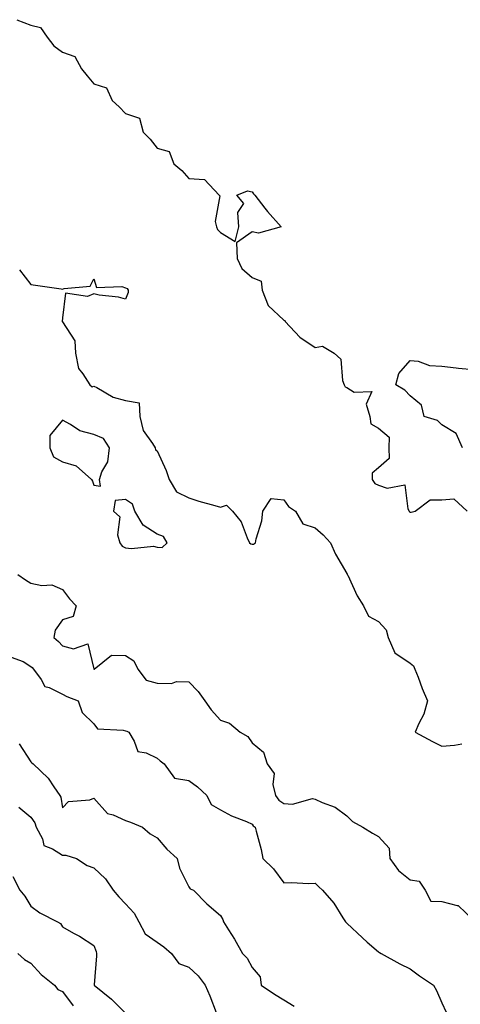
# Model space of a CAD drawing. Units: inches. Extents: x 926243 to 928883, y 7295258 to 7297898.
# Drawn here: x 927435 to 927574, y 7296626 to 7296937 of the extents above; entities that cross this region are included whole.
import ezdxf

# ---------------------------------------------------------------- set-up
doc = ezdxf.new("R2010")
doc.units = ezdxf.units.IN
doc.header["$MEASUREMENT"] = 0
doc.layers.add('Contour_92627295', color=7, linetype='Continuous', true_color=0x64cd2b)

msp = doc.modelspace()

# ---------------------------------------------------------------- linework, layer by layer
at = {"layer": 'Contour_92627295'}
for points in [[(927433.62, 7296937.5, 3239), (927438.05, 7296935.78, 3239), (927441.17, 7296935.05, 3239), (927443.28, 7296931.92, 3239), (927445.37, 7296929.24, 3239), (927448.05, 7296927.23, 3239), (927451.95, 7296925.83, 3239), (927454.05, 7296921.92, 3239), (927455.88, 7296919.75, 3239), (927458.05, 7296917.15, 3239), (927462.02, 7296915.89, 3239), (927463.81, 7296911.92, 3239), (927466.05, 7296909.93, 3239), (927468.05, 7296907.78, 3239), (927472.42, 7296906.29, 3239), (927473.65, 7296901.92, 3239), (927475.79, 7296899.66, 3239), (927478.05, 7296896.78, 3239), (927481.87, 7296895.74, 3239), (927483.29, 7296891.92, 3239), (927485.85, 7296889.71, 3239), (927488.05, 7296887.19, 3239), (927493.03, 7296886.89, 3239), (927497.63, 7296881.92, 3239), (927497.85, 7296881.72, 3239), (927496.37, 7296873.6, 3239), (927496.82, 7296871.92, 3239), (927497.16, 7296871.03, 3239), (927498.05, 7296870.11, 3239), (927502.73, 7296867.24, 3239), (927503.87, 7296871.92, 3239), (927503.51, 7296876.46, 3239), (927505.47, 7296879.34, 3239), (927503.19, 7296881.92, 3239), (927506.66, 7296883.32, 3239), (927508.05, 7296883.02, 3239), (927508.5, 7296882.37, 3239), (927508.94, 7296881.92, 3239), (927512.1, 7296877.88, 3239), (927512.93, 7296876.79, 3239), (927517.23, 7296871.92, 3239), (927510.07, 7296869.91, 3239), (927508.05, 7296870.39, 3239), (927503.13, 7296866.83, 3239), (927503.38, 7296861.92, 3239), (927504.85, 7296858.72, 3239), (927508.05, 7296855.88, 3239), (927510.9, 7296854.76, 3239), (927511.23, 7296851.92, 3239), (927513.11, 7296846.98, 3239), (927518.05, 7296842.36, 3239), (927518.45, 7296842.32, 3239), (927518.57, 7296841.92, 3239), (927523.16, 7296837.03, 3239), (927528.05, 7296833.78, 3239), (927530.29, 7296834.16, 3239), (927534.06, 7296831.92, 3239), (927536.14, 7296830.01, 3239), (927536.65, 7296823.32, 3239), (927537.18, 7296821.92, 3239), (927537.46, 7296821.33, 3239), (927538.05, 7296821.05, 3239), (927540.36, 7296819.61, 3239), (927545.96, 7296819.82, 3239), (927544.17, 7296815.81, 3239), (927545.28, 7296811.92, 3239), (927545.67, 7296809.54, 3239), (927548.05, 7296808.17, 3239), (927551.45, 7296805.32, 3239), (927551.29, 7296801.92, 3239), (927551.43, 7296798.54, 3239), (927548.05, 7296795.63, 3239), (927546.02, 7296793.95, 3239), (927546.05, 7296791.92, 3239), (927546.84, 7296790.71, 3239), (927548.05, 7296790.19, 3239), (927550.82, 7296789.16, 3239), (927556.37, 7296790.24, 3239), (927557.29, 7296782.68, 3239), (927557.76, 7296781.92, 3239), (927557.86, 7296781.73, 3239), (927558.05, 7296781.63, 3239), (927558.41, 7296781.56, 3239), (927559.67, 7296781.92, 3239), (927564.43, 7296785.54, 3239), (927568.05, 7296785.51, 3239), (927571.92, 7296785.79, 3239), (927576.13, 7296781.92, 3239)], [(927434.45, 7296858.33, 3238), (927438.05, 7296853.68, 3238), (927439.58, 7296853.45, 3238), (927447.7, 7296852.26, 3238), (927448.05, 7296852.21, 3238), (927448.58, 7296852.45, 3238), (927456.79, 7296853.18, 3238), (927458.05, 7296855.49, 3238), (927458.81, 7296852.68, 3238), (927466.88, 7296853.09, 3238), (927468.05, 7296852.6, 3238), (927468.56, 7296852.43, 3238), (927468.88, 7296851.92, 3238), (927468.83, 7296851.14, 3238), (927468.05, 7296848.99, 3238), (927465.84, 7296849.71, 3238), (927459.64, 7296850.33, 3238), (927458.05, 7296850.71, 3238), (927456.03, 7296849.9, 3238), (927449.01, 7296850.96, 3238), (927448.05, 7296843.17, 3238), (927448, 7296841.97, 3238), (927448.02, 7296841.92, 3238), (927448.05, 7296841.87, 3238), (927452.01, 7296835.88, 3238), (927452.22, 7296831.92, 3238), (927453.2, 7296827.07, 3238), (927454.56, 7296825.42, 3238), (927456.75, 7296821.92, 3238), (927457.43, 7296821.3, 3238), (927458.05, 7296821.45, 3238), (927458.9, 7296821.07, 3238), (927464.15, 7296818.02, 3238), (927468.05, 7296816.94, 3238), (927472.35, 7296816.22, 3238), (927472.53, 7296811.92, 3238), (927473.59, 7296807.46, 3238), (927476.59, 7296803.38, 3238), (927477.4, 7296801.92, 3238), (927477.49, 7296801.36, 3238), (927478.05, 7296800.97, 3238), (927480.89, 7296794.76, 3238), (927481.85, 7296791.92, 3238), (927484.17, 7296788.04, 3238), (927488.05, 7296786.11, 3238), (927491.17, 7296785.04, 3238), (927496.25, 7296783.72, 3238), (927498.05, 7296783.18, 3238), (927499.93, 7296783.8, 3238), (927501.91, 7296781.92, 3238), (927504.64, 7296778.51, 3238), (927506.52, 7296773.44, 3238), (927507.27, 7296771.92, 3238), (927507.71, 7296771.58, 3238), (927508.05, 7296771.51, 3238), (927508.48, 7296771.49, 3238), (927509.1, 7296771.92, 3238), (927509.3, 7296773.16, 3238), (927511.14, 7296778.83, 3238), (927511.44, 7296781.92, 3238), (927514.08, 7296785.89, 3238), (927518.05, 7296785.47, 3238), (927519.54, 7296783.41, 3238), (927521.81, 7296781.92, 3238), (927524.08, 7296777.95, 3238), (927528.05, 7296776.64, 3238), (927530.58, 7296774.45, 3238), (927532.91, 7296771.92, 3238), (927534.48, 7296768.35, 3238), (927538.05, 7296762.22, 3238), (927538.16, 7296762.03, 3238), (927538.18, 7296761.92, 3238), (927538.31, 7296761.66, 3238), (927541.26, 7296755.13, 3238), (927543.28, 7296751.92, 3238), (927544.85, 7296748.72, 3238), (927548.05, 7296746.99, 3238), (927550.48, 7296744.34, 3238), (927551.15, 7296741.92, 3238), (927553.25, 7296737.12, 3238), (927558.05, 7296733.8, 3238), (927559.08, 7296732.95, 3238), (927559.57, 7296731.92, 3238), (927560.56, 7296729.41, 3238), (927561.9, 7296725.78, 3238), (927563.56, 7296721.92, 3238), (927562.36, 7296717.61, 3238), (927560.84, 7296714.71, 3238), (927559.69, 7296711.92, 3238), (927565.16, 7296709.04, 3238), (927568.05, 7296707.51, 3238), (927572.13, 7296707.84, 3238), (927574.42, 7296708.29, 3238)], [(927574.58, 7296801.92, 3239), (927572.65, 7296806.53, 3239), (927568.05, 7296809.3, 3239), (927566.72, 7296810.59, 3239), (927562.47, 7296811.92, 3239), (927561.65, 7296815.52, 3239), (927558.05, 7296818.47, 3239), (927556.38, 7296820.25, 3239), (927553.51, 7296821.92, 3239), (927554.5, 7296825.47, 3239), (927558.05, 7296829.59, 3239), (927560.61, 7296829.36, 3239), (927564.14, 7296828, 3239), (927568.05, 7296827.81, 3239), (927572.66, 7296827.3, 3239), (927573.31, 7296827.17, 3239), (927578.05, 7296826.78, 3239)], [(927433.94, 7296761.92, 3237), (927436.35, 7296760.22, 3237), (927438.05, 7296759.15, 3237), (927441.57, 7296758.4, 3237), (927444.76, 7296758.63, 3237), (927448.05, 7296757.13, 3237), (927450.35, 7296754.22, 3237), (927452.39, 7296751.92, 3237), (927451.42, 7296748.55, 3237), (927448.05, 7296747.55, 3237), (927445.75, 7296744.22, 3237), (927445.3, 7296741.92, 3237), (927446.79, 7296740.66, 3237), (927448.05, 7296739.34, 3237), (927451.62, 7296738.36, 3237), (927456.09, 7296739.97, 3237), (927457.97, 7296732.01, 3237), (927458.03, 7296731.92, 3237), (927458.05, 7296731.91, 3237), (927458.06, 7296731.91, 3237), (927458.1, 7296731.92, 3237), (927463.61, 7296736.36, 3237), (927468.05, 7296736.23, 3237), (927470.64, 7296734.51, 3237), (927471.95, 7296731.92, 3237), (927474.6, 7296728.47, 3237), (927478.05, 7296727.45, 3237), (927482.57, 7296727.4, 3237), (927484.1, 7296727.97, 3237), (927488.05, 7296727.88, 3237), (927490.99, 7296724.87, 3237), (927493.1, 7296721.92, 3237), (927495.11, 7296718.98, 3237), (927498.05, 7296715.71, 3237), (927500.96, 7296714.83, 3237), (927504.33, 7296711.92, 3237), (927506.7, 7296710.57, 3237), (927508.05, 7296708.62, 3237), (927511.71, 7296705.58, 3237), (927512.78, 7296701.92, 3237), (927515.03, 7296698.9, 3237), (927514.59, 7296695.38, 3237), (927515.45, 7296691.92, 3237), (927516.57, 7296690.44, 3237), (927518.05, 7296689.38, 3237), (927520.84, 7296689.13, 3237), (927527.14, 7296691, 3237), (927528.05, 7296690.8, 3237), (927530.21, 7296689.75, 3237), (927534.32, 7296688.19, 3237), (927538.05, 7296685.51, 3237), (927539.81, 7296683.69, 3237), (927543.06, 7296681.92, 3237), (927546.16, 7296680.03, 3237), (927548.05, 7296678.89, 3237), (927551.38, 7296675.25, 3237), (927551.59, 7296671.92, 3237), (927554.35, 7296668.22, 3237), (927558.05, 7296665.21, 3237), (927560.93, 7296664.79, 3237), (927562.83, 7296661.92, 3237), (927564.6, 7296658.47, 3237), (927568.05, 7296658.36, 3237), (927572.89, 7296657.09, 3237), (927573.27, 7296657.14, 3237), (927578.05, 7296652.49, 3237)], [(927431.85, 7296735.72, 3236), (927435.69, 7296734.28, 3236), (927438.05, 7296732.77, 3236), (927438.51, 7296732.38, 3236), (927438.94, 7296731.92, 3236), (927441.35, 7296728.62, 3236), (927442.54, 7296726.41, 3236), (927443.88, 7296726.09, 3236), (927448.05, 7296723.95, 3236), (927449.42, 7296723.29, 3236), (927453.04, 7296721.92, 3236), (927454.35, 7296718.22, 3236), (927458.05, 7296714.62, 3236), (927459.18, 7296713.04, 3236), (927467.33, 7296712.63, 3236), (927468.05, 7296712.36, 3236), (927468.43, 7296712.3, 3236), (927469.06, 7296711.92, 3236), (927470.81, 7296709.16, 3236), (927471.91, 7296705.79, 3236), (927474.52, 7296705.45, 3236), (927478.05, 7296703.7, 3236), (927479.01, 7296702.88, 3236), (927480.21, 7296701.92, 3236), (927483.49, 7296697.37, 3236), (927488.05, 7296696.62, 3236), (927490.82, 7296694.69, 3236), (927493.74, 7296691.92, 3236), (927495.14, 7296689.02, 3236), (927498.05, 7296687.39, 3236), (927501.59, 7296685.46, 3236), (927506.33, 7296683.65, 3236), (927508.05, 7296682.89, 3236), (927508.43, 7296682.3, 3236), (927509.07, 7296681.92, 3236), (927509.34, 7296680.63, 3236), (927510.97, 7296674.84, 3236), (927511.5, 7296671.92, 3236), (927514.79, 7296668.67, 3236), (927518.05, 7296664.3, 3236), (927520.52, 7296664.38, 3236), (927525.89, 7296664.08, 3236), (927528.05, 7296664.17, 3236), (927529.13, 7296663, 3236), (927530.34, 7296661.92, 3236), (927533.92, 7296657.8, 3236), (927536.74, 7296653.23, 3236), (927537.61, 7296651.92, 3236), (927537.8, 7296651.67, 3236), (927538.05, 7296651.55, 3236), (927542.95, 7296646.82, 3236), (927544.44, 7296645.53, 3236), (927548.05, 7296642.38, 3236), (927548.32, 7296642.19, 3236), (927548.87, 7296641.92, 3236), (927554.76, 7296638.63, 3236), (927558.05, 7296637.05, 3236), (927561.01, 7296634.88, 3236), (927565.45, 7296631.92, 3236), (927566.34, 7296630.2, 3236), (927568.05, 7296626.27, 3236), (927569.48, 7296623.35, 3236)], [(927434.39, 7296708.26, 3235), (927438.05, 7296702.6, 3235), (927438.41, 7296702.28, 3235), (927438.82, 7296701.92, 3235), (927443.55, 7296697.42, 3235), (927445.34, 7296694.63, 3235), (927447.24, 7296691.92, 3235), (927447.55, 7296691.42, 3235), (927448.05, 7296688.05, 3235), (927449.97, 7296690, 3235), (927456.72, 7296690.59, 3235), (927458.05, 7296691.09, 3235), (927462.34, 7296686.21, 3235), (927464.16, 7296685.82, 3235), (927468.05, 7296684.05, 3235), (927469.63, 7296683.5, 3235), (927473.4, 7296681.92, 3235), (927475.86, 7296679.73, 3235), (927478.05, 7296678.5, 3235), (927481.06, 7296674.93, 3235), (927484.35, 7296671.92, 3235), (927485.05, 7296668.92, 3235), (927488.05, 7296662.96, 3235), (927488.48, 7296662.35, 3235), (927489.49, 7296661.92, 3235), (927493.71, 7296657.58, 3235), (927498.05, 7296653.88, 3235), (927498.82, 7296652.68, 3235), (927499.02, 7296651.92, 3235), (927500.62, 7296649.35, 3235), (927502.52, 7296646.39, 3235), (927505.07, 7296641.92, 3235), (927506.5, 7296640.38, 3235), (927508.05, 7296637.48, 3235), (927510.61, 7296634.48, 3235), (927510.96, 7296631.92, 3235), (927515.14, 7296629.01, 3235), (927518.05, 7296627.26, 3235), (927521.32, 7296625.19, 3235)], [(927434.32, 7296688.19, 3234), (927438.05, 7296685.05, 3234), (927439.36, 7296683.23, 3234), (927439.8, 7296681.92, 3234), (927441.75, 7296678.22, 3234), (927442.2, 7296676.07, 3234), (927444.95, 7296675.02, 3234), (927448.05, 7296673, 3234), (927449.13, 7296673, 3234), (927452.48, 7296671.92, 3234), (927455.88, 7296669.75, 3234), (927458.05, 7296669.02, 3234), (927461.67, 7296665.54, 3234), (927464.08, 7296661.92, 3234), (927465.95, 7296659.82, 3234), (927468.05, 7296657.58, 3234), (927470.76, 7296654.63, 3234), (927472.24, 7296651.92, 3234), (927474.27, 7296648.14, 3234), (927478.05, 7296645.46, 3234), (927480.1, 7296643.97, 3234), (927482.56, 7296641.92, 3234), (927484.84, 7296638.71, 3234), (927488.05, 7296637.52, 3234), (927490.97, 7296634.84, 3234), (927493.24, 7296631.92, 3234), (927494.65, 7296628.52, 3234), (927496.7, 7296623.27, 3234)], [(927432.34, 7296666.22, 3233), (927434.61, 7296661.92, 3233), (927436.21, 7296660.08, 3233), (927438.05, 7296656.89, 3233), (927440.88, 7296654.74, 3233), (927446.5, 7296651.92, 3233), (927447.5, 7296651.37, 3233), (927448.05, 7296650.35, 3233), (927451.59, 7296648.38, 3233), (927453.5, 7296647.37, 3233), (927458.05, 7296644.47, 3233), (927458.71, 7296642.58, 3233), (927458.88, 7296641.92, 3233), (927458.82, 7296641.16, 3233), (927458.12, 7296632, 3233), (927458.12, 7296631.92, 3233), (927463.57, 7296627.44, 3233), (927468.05, 7296622.97, 3233)], [(927433.95, 7296641.92, 3232), (927436.11, 7296639.99, 3232), (927438.05, 7296638.79, 3232), (927441.35, 7296635.22, 3232), (927445.6, 7296631.92, 3232), (927446.66, 7296630.53, 3232), (927448.05, 7296629.82, 3232), (927451.43, 7296625.3, 3232)]]:
    msp.add_polyline3d(points, dxfattribs=at)
for points in [[(927458.05, 7296790.11, 3238), (927460.14, 7296789.83, 3238), (927459.76, 7296791.92, 3238), (927460.51, 7296794.38, 3238), (927462.46, 7296797.52, 3238), (927462.96, 7296801.92, 3238), (927461.1, 7296804.97, 3238), (927458.05, 7296806.16, 3238), (927453.53, 7296807.4, 3238), (927450.57, 7296809.39, 3238), (927448.05, 7296810.73, 3238), (927444.1, 7296805.88, 3238), (927444.13, 7296801.92, 3238), (927445.25, 7296799.12, 3238), (927448.05, 7296797.57, 3238), (927452.42, 7296796.3, 3238), (927457.21, 7296791.92, 3238), (927457.55, 7296791.42, 3238)], [(927478.05, 7296770.49, 3238), (927479.57, 7296770.4, 3238), (927481.15, 7296771.92, 3238), (927480, 7296773.87, 3238), (927478.05, 7296774.64, 3238), (927473.64, 7296777.52, 3238), (927470.93, 7296781.92, 3238), (927470.27, 7296784.14, 3238), (927468.05, 7296785.62, 3238), (927464.7, 7296785.28, 3238), (927464.21, 7296781.92, 3238), (927466.27, 7296780.14, 3238), (927465.51, 7296774.46, 3238), (927466.25, 7296771.92, 3238), (927466.97, 7296770.84, 3238), (927468.05, 7296770.34, 3238), (927469.9, 7296770.07, 3238), (927476.92, 7296770.8, 3238)]]:
    msp.add_polyline3d(points, close=True, dxfattribs=at)

doc.saveas('drawing.dxf')
